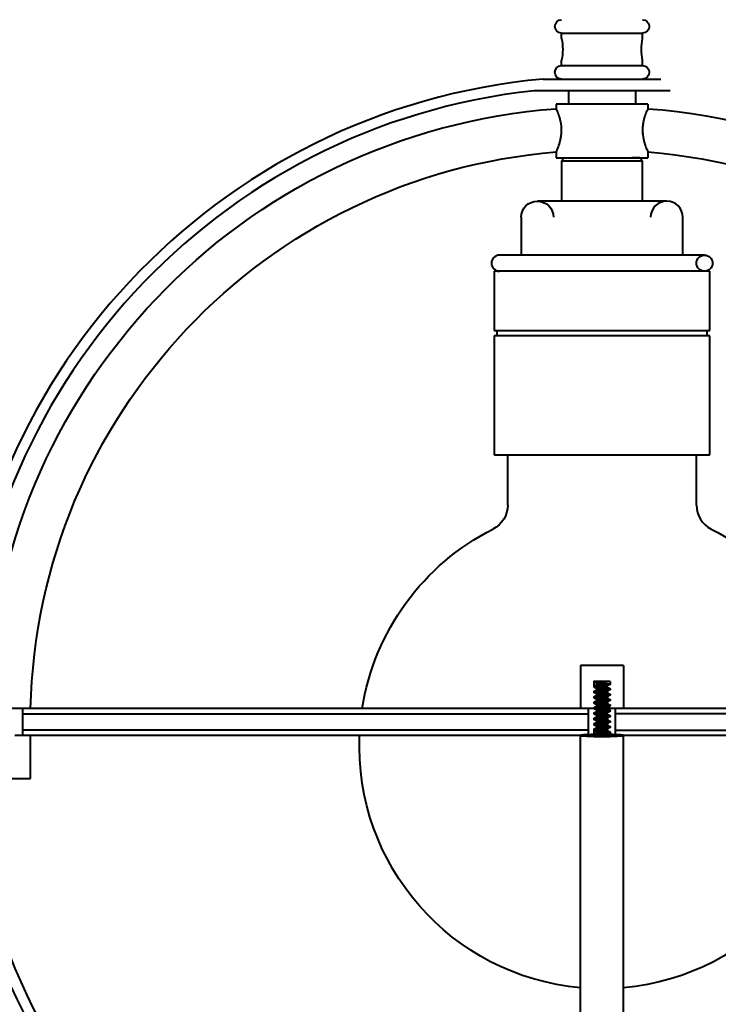
# Model space of a CAD drawing. Units: millimetres. Extents: x 76 to 406, y 153 to 1228.
# Drawn here: x 174 to 304, y 586 to 768 of the extents above; entities that cross this region are included whole.
import ezdxf

# ---------------------------------------------------------------- set-up
doc = ezdxf.new("R2010")
doc.units = ezdxf.units.MM
doc.styles.add('BLAIR ITC', font='blair-itc-medium.ttf', dxfattribs={"height": 17})
doc.dimstyles.new('BLAIR ITC', dxfattribs={"dimtxt": 17, "dimasz": 17, "dimexe": 8, "dimexo": 4, "dimgap": 5, "dimtad": 0, "dimdec": 0, "dimdsep": 46, "dimtxsty": 'BLAIR ITC', "dimcen": 0.09, "dimclrd": 8, "dimclre": 8, "dimclrt": 256, "dimadec": 0, "dimazin": 0, "dimtfac": 1, "dimtdec": 0, "dimtmove": 0, "dimatfit": 3, "dimfxl": 1, "dimtfill": 1, "dimtolj": 1, "dimtzin": 0, "dimarcsym": 0})

# ---------------------------------------------------------------- blocks, each defined once
blk = doc.blocks.new('*D18')
at = {"color": 8, "lineweight": -2, "transparency": 16777216}
for p, q in [((158.29, 632.35), (158.29, 465.11)), ((405.29, 632.35), (405.29, 465.11)), ((175.29, 473.11), (236.84, 473.11)), ((388.29, 473.11), (326.74, 473.11))]:
    blk.add_line(p, q, dxfattribs=at)
at = {"color": 8, "transparency": 16777216}
for points in [[(175.29, 475.94), (175.29, 470.28), (158.29, 473.11)], [(388.29, 475.94), (388.29, 470.28), (405.29, 473.11)]]:
    blk.add_solid(points, dxfattribs=at)
at = {"layer": 'Defpoints', "color": 0, "transparency": 16777216}
for p in [(158.29, 636.35), (405.29, 636.35), (405.29, 473.11)]:
    blk.add_point(p, dxfattribs=at)
at = {"lineweight": 40, "transparency": 16777216, "insert": (281.79, 473.11), "char_height": 17, "attachment_point": 5, "style": 'BLAIR ITC', "bg_fill": 3, "box_fill_scale": 1.1, "bg_fill_color": 256, "bg_fill_true_color": 13158600, "bg_fill_transparency": 0}
blk.add_mtext('\\A1;Ø247', dxfattribs=at)
blk = doc.blocks.new('*D23')
at = {"color": 8, "lineweight": -2, "transparency": 16777216}
for p, q in [((272.29, 786.53), (107.31, 786.53)), ((115.31, 769.53), (115.31, 681.22)), ((115.31, 523.12), (115.31, 611.44)), ((271.29, 506.12), (107.31, 506.12))]:
    blk.add_line(p, q, dxfattribs=at)
at = {"color": 8, "transparency": 16777216}
for points in [[(112.48, 769.53), (118.14, 769.53), (115.31, 786.53)], [(112.48, 523.12), (118.14, 523.12), (115.31, 506.12)]]:
    blk.add_solid(points, dxfattribs=at)
at = {"layer": 'Defpoints', "color": 0, "transparency": 16777216}
for p in [(115.31, 786.53), (276.29, 786.53), (275.29, 506.12)]:
    blk.add_point(p, dxfattribs=at)
at = {"lineweight": 40, "transparency": 16777216, "insert": (115.31, 646.33), "char_height": 17, "attachment_point": 5, "rotation": 90, "style": 'BLAIR ITC', "bg_fill": 3, "box_fill_scale": 1.1, "bg_fill_color": 256, "bg_fill_true_color": 13158600, "bg_fill_transparency": 0}
blk.add_mtext('\\A1;280', dxfattribs=at)

msp = doc.modelspace()

# ---------------------------------------------------------------- linework, layer by layer
at = {"lineweight": 40, "extrusion": (0, 1, -2.22045e-16)}
for p, q in [((274.79, 765.53), (289.79, 765.53)), ((274.79, 764.53), (274.79, 765.53)), ((289.79, 764.53), (289.79, 765.53)), ((274.79, 759.53), (274.79, 760.53)), ((274.79, 759.53), (289.79, 759.53)), ((289.79, 759.53), (289.79, 760.53)), ((271.39, 757.03), (293.19, 757.03))]:
    msp.add_line(p, q, dxfattribs=at)
at = {"lineweight": 40}
msp.add_line((294.9, 754.85), (269.68, 754.85), dxfattribs=at)
at = {"linetype": 'Continuous', "lineweight": 40, "extrusion": (0, 1, 0)}
for p, q in [((276.04, 754.85), (276.04, 752.4)), ((288.54, 752.4), (288.54, 754.85)), ((273.79, 752.4), (273.79, 751.54)), ((290.79, 752.4), (290.79, 751.54)), ((273.79, 743.51), (273.79, 742.4)), ((290.79, 743.51), (290.79, 742.4)), ((273.79, 742.4), (277.29, 742.4)), ((275.29, 742.4), (274.79, 741.9)), ((274.79, 741.9), (274.79, 734.4)), ((274.79, 741.9), (289.79, 741.9)), ((289.29, 742.4), (287.79, 742.4)), ((289.79, 741.9), (289.29, 742.4)), ((289.79, 734.4), (289.79, 741.9)), ((294.29, 734.4), (270.29, 734.4)), ((267.29, 731.4), (267.29, 724.4)), ((301.29, 724.4), (263.29, 724.4)), ((302.29, 721.4), (262.29, 721.4)), ((262.29, 721.4), (262.29, 710.4)), ((302.29, 710.4), (302.29, 721.4)), ((262.29, 710.4), (302.29, 710.4)), ((262.79, 710.4), (262.79, 709.4)), ((301.79, 709.4), (301.79, 710.4)), ((302.29, 709.4), (262.29, 709.4)), ((262.29, 709.4), (262.29, 687.4)), ((302.29, 687.4), (302.29, 709.4)), ((262.29, 687.4), (302.29, 687.4)), ((264.79, 678.05), (264.79, 687.4)), ((299.79, 678.05), (299.79, 687.4)), ((286.29, 648.35), (278.29, 648.35)), ((278.29, 648.35), (278.29, 640.35)), ((286.29, 648.35), (286.29, 640.35)), ((280.79, 645.35), (280.79, 644.35)), ((283.79, 645.35), (280.79, 645.35)), ((281.33, 645.04), (280.79, 645.35)), ((280.79, 644.48), (281.33, 644.79)), ((281.33, 644.79), (281.33, 645.04)), ((283.25, 644.29), (283.25, 644.54)), ((283.79, 645.35), (283.79, 644.85)), ((280.79, 643.48), (280.79, 643.35)), ((280.79, 642.48), (280.79, 642.35)), ((281.33, 643.79), (281.33, 644.04)), ((281.33, 642.79), (281.33, 643.04)), ((283.25, 643.29), (283.25, 643.54)), ((283.25, 642.29), (283.25, 642.54)), ((283.79, 643.98), (283.79, 643.85)), ((283.79, 642.98), (283.79, 642.85)), ((280.79, 641.48), (280.79, 641.35)), ((281.33, 641.79), (281.33, 642.04)), ((281.33, 640.79), (281.33, 641.04)), ((283.25, 641.29), (283.25, 641.54)), ((283.79, 641.98), (283.79, 641.85)), ((283.79, 640.98), (283.79, 640.85)), ((174.79, 640.35), (174.79, 635.35)), ((174.79, 639.35), (279.79, 639.35)), ((279.79, 635.35), (279.79, 640.35)), ((280.79, 640.48), (280.79, 640.35)), ((280.79, 639.48), (280.79, 639.35)), ((281.33, 639.79), (281.33, 640.04)), ((281.33, 638.79), (281.33, 639.04)), ((283.25, 640.29), (283.25, 640.54)), ((283.25, 639.29), (283.25, 639.54)), ((283.79, 639.98), (283.79, 639.85)), ((283.79, 638.98), (283.79, 638.85)), ((284.79, 635.35), (284.79, 640.35)), ((389.79, 639.35), (284.79, 639.35)), ((280.79, 638.48), (280.79, 638.35)), ((280.79, 637.48), (280.79, 637.35)), ((281.33, 637.79), (281.33, 638.04)), ((281.33, 636.79), (281.33, 637.04)), ((283.25, 638.29), (283.25, 638.54)), ((283.25, 637.29), (283.25, 637.54)), ((283.79, 637.98), (283.79, 637.85)), ((390.98, 635.35), (173.39, 635.35)), ((279.79, 636.35), (174.79, 636.35)), ((176.29, 627.35), (176.29, 635.35)), ((278.29, 545.24), (278.29, 635.35)), ((280.79, 636.48), (280.79, 635.35)), ((280.79, 636.35), (281.33, 636.04)), ((281.33, 635.79), (280.79, 635.48)), ((281.33, 636.04), (281.33, 635.79)), ((283.25, 636.29), (283.25, 636.54)), ((283.79, 636.98), (283.79, 636.85)), ((283.79, 635.98), (283.79, 635.35)), ((284.79, 636.35), (389.79, 636.35)), ((286.29, 545.24), (286.29, 635.35)), ((168.29, 627.35), (176.29, 627.35))]:
    msp.add_line(p, q, dxfattribs=at)
at = {"linetype": 'Continuous', "lineweight": 40, "extrusion": (0, 0, -1)}
for p, q in [((290.79, 752.4), (273.79, 752.4)), ((273.79, 742.4), (290.79, 742.4)), ((404.29, 640.35), (159.29, 640.35))]:
    msp.add_line(p, q, dxfattribs=at)
at = {"linetype": 'Continuous', "lineweight": 40, "extrusion": (0, -6.12323e-17, -1)}
msp.add_line((297.29, 724.4), (297.29, 731.4), dxfattribs=at)
at = {"linetype": 'Continuous', "lineweight": 40}
msp.add_circle((301.29, 722.9), 1.5, dxfattribs=at)
at = {"lineweight": 40, "extrusion": (0, -2.22045e-16, -1)}
for centre, radius, start, end in [((-274.79, 766.78), 1.25, 270, 90), ((-289.79, 766.78), 1.25, 90, 270), ((-265.21, 762.53), 9.79, 168.2145, 191.7855), ((-299.38, 762.53), 9.79, 348.2145, 11.7855), ((-274.79, 758.28), 1.25, 270, 90), ((-289.79, 758.28), 1.25, 90, 270), ((-282.29, 637.85), 120, 273.8226, 358.8063)]:
    msp.add_arc(centre, radius, start, end, dxfattribs=at)
at = {"lineweight": 40}
for radius, start in [(119.9, 95.2159), (117.9, 96.1387)]:
    msp.add_arc((282.29, 637.63), radius, start, 178.6977, dxfattribs=at)
at = {"linetype": 'Continuous', "lineweight": 40, "extrusion": (0, 0, -1)}
for centre, radius, start, end in [((-282.29, 637.85), 114, 1.2566, 85.7239), ((-282.29, 637.85), 114, 94.2761, 178.7434), ((-282.29, 637.85), 106, 1.3514, 85.4006), ((-282.29, 637.85), 106, 94.5994, 178.6486), ((-270.29, 731.4), 3, 0, 180), ((-259.79, 678.05), 5, 180, 243.2563), ((-282.29, 633.4), 45, 8.8917, 63.2563), ((-282.29, 633.4), 45, 116.7437, 171.1083), ((-282.29, 637.85), 118, 273.8548, 358.786), ((-282.29, 633.4), 45, 275.0997, 2.4906), ((-282.29, 633.4), 45, 177.5094, 264.9003), ((-282.29, 637.85), 118, 181.214, 266.1452)]:
    msp.add_arc(centre, radius, start, end, dxfattribs=at)
at = {"linetype": 'Continuous', "lineweight": 40}
for centre, radius, start, end in [((294.29, 731.4), 3, 0, 180), ((263.29, 722.9), 1.5, 90, 270), ((304.79, 678.05), 5, 180, 243.2563)]:
    msp.add_arc(centre, radius, start, end, dxfattribs=at)
for major_axis in [(4, 0), (-4, 0)]:
    msp.add_ellipse((282.29, 635.35), major_axis=major_axis, ratio=0.045443, start_param=0, end_param=3.141593, dxfattribs=at)
at = {"linetype": 'Continuous', "lineweight": 40, "extrusion": (0, 0, -1)}
msp.add_ellipse((282.29, 635.35), major_axis=(1.5, 0), ratio=0.04549, start_param=-3.12265, end_param=-0.018943, dxfattribs=at)
at = {"linetype": 'Continuous', "lineweight": 40}
for points, knots in [([(274.79, 747.6), (274.79, 747.86), (274.78, 748.11), (274.72, 748.67), (274.67, 748.96), (274.52, 749.67), (274.4, 750.07), (274.15, 750.75), (274.03, 751.02), (273.89, 751.32), (273.86, 751.4), (273.81, 751.51), (273.79, 751.54), (273.79, 751.54)], [-0.6357261, -0.6357261, -0.6357261, -0.6357261, -0.5579175, -0.5579175, -0.4650743, -0.4650743, -0.3173399, -0.3173399, -0.1639493, -0.1639493, -0.0826252, -0.0826252, -0.000001, -0.000001, -0.000001, -0.000001]), ([(290.79, 751.54), (290.79, 751.54), (290.78, 751.51), (290.73, 751.4), (290.69, 751.32), (290.55, 751.02), (290.43, 750.74), (290.19, 750.06), (290.06, 749.67), (289.91, 748.95), (289.86, 748.66), (289.81, 748.11), (289.79, 747.86), (289.79, 747.6)], [-0.635014, -0.635014, -0.635014, -0.635014, -0.5522824, -0.5522824, -0.4708586, -0.4708586, -0.3173255, -0.3173255, -0.1697937, -0.1697937, -0.0774419, -0.0774419, -0.000001, -0.000001, -0.000001, -0.000001]), ([(273.79, 743.51), (273.79, 743.51), (273.81, 743.54), (273.86, 743.66), (273.9, 743.75), (274.03, 744.07), (274.16, 744.37), (274.4, 745.1), (274.53, 745.52), (274.68, 746.26), (274.73, 746.55), (274.78, 747.09), (274.79, 747.34), (274.79, 747.6)], [-0.6443684, -0.6443684, -0.6443684, -0.6443684, -0.5610089, -0.5610089, -0.4785665, -0.4785665, -0.3216172, -0.3216172, -0.1671394, -0.1671394, -0.0759211, -0.0759211, -0.000001, -0.000001, -0.000001, -0.000001]), ([(289.79, 747.6), (289.79, 747.34), (289.81, 747.09), (289.86, 746.54), (289.91, 746.25), (290.06, 745.51), (290.18, 745.09), (290.43, 744.37), (290.55, 744.07), (290.69, 743.75), (290.73, 743.66), (290.78, 743.54), (290.79, 743.51), (290.79, 743.51)], [-0.6445886, -0.6445886, -0.6445886, -0.6445886, -0.5682238, -0.5682238, -0.47639, -0.47639, -0.3218414, -0.3218414, -0.1652996, -0.1652996, -0.0831043, -0.0831043, -0.000001, -0.000001, -0.000001, -0.000001])]:
    msp.add_open_spline(points, degree=3, knots=knots, dxfattribs=at)
for points, weights, knots in [([(280.79, 645.35), (280.79, 645.29), (281.23, 645.23), (281.67, 645.17), (282.29, 645.1), (282.91, 645.04), (283.35, 644.98), (283.79, 644.92), (283.79, 644.85)], [1, 0.923879532511, 1, 0.923879532511, 1, 0.923879532511, 1, 0.923879532511, 1], [0, 0, 0, 0.01388889, 0.01388889, 0.02777778, 0.02777778, 0.04166667, 0.04166667, 0.05555556, 0.05555556, 0.05555556]), ([(283.79, 644.85), (283.79, 644.79), (283.35, 644.73), (282.91, 644.67), (282.29, 644.6), (281.67, 644.54), (281.23, 644.48), (280.79, 644.42), (280.79, 644.35)], [1, 0.923879532511, 1, 0.923879532511, 1, 0.923879532511, 1, 0.923879532511, 1], [0.05555556, 0.05555556, 0.05555556, 0.06944444, 0.06944444, 0.08333333, 0.08333333, 0.09722222, 0.09722222, 0.11111111, 0.11111111, 0.11111111]), ([(280.79, 644.48), (280.79, 644.42), (281.23, 644.35), (281.67, 644.29), (282.29, 644.23), (282.91, 644.17), (283.35, 644.1), (283.79, 644.04), (283.79, 643.98)], [1, 0.923879532511, 1, 0.923879532511, 1, 0.923879532511, 1, 0.923879532511, 1], [0, 0, 0, 0.01388889, 0.01388889, 0.02777778, 0.02777778, 0.04166667, 0.04166667, 0.05555556, 0.05555556, 0.05555556]), ([(280.79, 644.35), (280.79, 644.29), (281.23, 644.23), (281.67, 644.17), (282.29, 644.1), (282.91, 644.04), (283.35, 643.98), (283.79, 643.92), (283.79, 643.85)], [1, 0.923879532511, 1, 0.923879532511, 1, 0.923879532511, 1, 0.923879532511, 1], [0.11111111, 0.11111111, 0.11111111, 0.125, 0.125, 0.13888889, 0.13888889, 0.15277778, 0.15277778, 0.16666667, 0.16666667, 0.16666667]), ([(281.33, 645.04), (281.33, 644.98), (281.61, 644.92), (281.9, 644.85), (282.29, 644.79), (282.69, 644.73), (282.97, 644.67), (283.25, 644.6), (283.25, 644.54), (283.25, 644.48), (282.97, 644.42), (282.69, 644.35), (282.29, 644.29), (281.9, 644.23), (281.61, 644.17), (281.33, 644.1), (281.33, 644.04), (281.33, 643.98), (281.61, 643.92), (281.9, 643.85), (282.29, 643.79), (282.69, 643.73), (282.97, 643.67), (283.25, 643.6), (283.25, 643.54), (283.25, 643.48), (282.97, 643.42), (282.69, 643.35), (282.29, 643.29), (281.9, 643.23), (281.61, 643.17), (281.33, 643.1), (281.33, 643.04), (281.33, 642.98), (281.61, 642.92), (281.9, 642.85), (282.29, 642.79), (282.69, 642.73), (282.97, 642.67), (283.25, 642.6), (283.25, 642.54), (283.25, 642.48), (282.97, 642.42), (282.69, 642.35), (282.29, 642.29), (281.9, 642.23), (281.61, 642.17), (281.33, 642.1), (281.33, 642.04), (281.33, 641.98), (281.61, 641.92), (281.9, 641.85), (282.29, 641.79), (282.69, 641.73), (282.97, 641.67), (283.25, 641.6), (283.25, 641.54), (283.25, 641.48), (282.97, 641.42), (282.69, 641.35), (282.29, 641.29), (281.9, 641.23), (281.61, 641.17), (281.33, 641.1), (281.33, 641.04), (281.33, 640.98), (281.61, 640.92), (281.9, 640.85), (282.29, 640.79), (282.69, 640.73), (282.97, 640.67), (283.25, 640.6), (283.25, 640.54), (283.25, 640.48), (282.97, 640.42), (282.69, 640.35), (282.29, 640.29), (281.9, 640.23), (281.61, 640.17), (281.33, 640.1), (281.33, 640.04), (281.33, 639.98), (281.61, 639.92), (281.9, 639.85), (282.29, 639.79), (282.69, 639.73), (282.97, 639.67), (283.25, 639.6), (283.25, 639.54), (283.25, 639.48), (282.97, 639.42), (282.69, 639.35), (282.29, 639.29), (281.9, 639.23), (281.61, 639.17), (281.33, 639.1), (281.33, 639.04), (281.33, 638.98), (281.61, 638.92), (281.9, 638.85), (282.29, 638.79), (282.69, 638.73), (282.97, 638.67), (283.25, 638.6), (283.25, 638.54), (283.25, 638.48), (282.97, 638.42), (282.69, 638.35), (282.29, 638.29), (281.9, 638.23), (281.61, 638.17), (281.33, 638.1), (281.33, 638.04), (281.33, 637.98), (281.61, 637.92), (281.9, 637.85), (282.29, 637.79), (282.69, 637.73), (282.97, 637.67), (283.25, 637.6), (283.25, 637.54), (283.25, 637.48), (282.97, 637.42), (282.69, 637.35), (282.29, 637.29), (281.9, 637.23), (281.61, 637.17), (281.33, 637.1), (281.33, 637.04), (281.33, 636.98), (281.61, 636.92), (281.9, 636.85), (282.29, 636.79), (282.69, 636.73), (282.97, 636.67), (283.25, 636.6), (283.25, 636.54), (283.25, 636.48), (282.97, 636.42), (282.69, 636.35), (282.29, 636.29), (281.9, 636.23), (281.61, 636.17), (281.33, 636.1), (281.33, 636.04)], [1, 0.923879532511, 1, 0.923879532511, 1, 0.923879532511, 1, 0.923879532511, 1, 0.923879532511, 1, 0.923879532511, 1, 0.923879532511, 1, 0.923879532511, 1, 0.923879532511, 1, 0.923879532511, 1, 0.923879532511, 1, 0.923879532511, 1, 0.923879532511, 1, 0.923879532511, 1, 0.923879532511, 1, 0.923879532511, 1, 0.923879532511, 1, 0.923879532511, 1, 0.923879532511, 1, 0.923879532511, 1, 0.923879532511, 1, 0.923879532511, 1, 0.923879532511, 1, 0.923879532511, 1, 0.923879532511, 1, 0.923879532511, 1, 0.923879532511, 1, 0.923879532511, 1, 0.923879532511, 1, 0.923879532511, 1, 0.923879532511, 1, 0.923879532511, 1, 0.923879532511, 1, 0.923879532511, 1, 0.923879532511, 1, 0.923879532511, 1, 0.923879532511, 1, 0.923879532511, 1, 0.923879532511, 1, 0.923879532511, 1, 0.923879532511, 1, 0.923879532511, 1, 0.923879532511, 1, 0.923879532511, 1, 0.923879532511, 1, 0.923879532511, 1, 0.923879532511, 1, 0.923879532511, 1, 0.923879532511, 1, 0.923879532511, 1, 0.923879532511, 1, 0.923879532511, 1, 0.923879532511, 1, 0.923879532511, 1, 0.923879532511, 1, 0.923879532511, 1, 0.923879532511, 1, 0.923879532511, 1, 0.923879532511, 1, 0.923879532511, 1, 0.923879532511, 1, 0.923879532511, 1, 0.923879532511, 1, 0.923879532511, 1, 0.923879532511, 1, 0.923879532511, 1, 0.923879532511, 1, 0.923879532511, 1, 0.923879532511, 1, 0.923879532511, 1, 0.923879532511, 1, 0.923879532511, 1], [0, 0, 0, 0.013889, 0.013889, 0.027778, 0.027778, 0.041667, 0.041667, 0.055556, 0.055556, 0.069444, 0.069444, 0.083333, 0.083333, 0.097222, 0.097222, 0.111111, 0.111111, 0.125, 0.125, 0.138889, 0.138889, 0.152778, 0.152778, 0.166667, 0.166667, 0.180556, 0.180556, 0.194444, 0.194444, 0.208333, 0.208333, 0.222222, 0.222222, 0.236111, 0.236111, 0.25, 0.25, 0.263889, 0.263889, 0.277778, 0.277778, 0.291667, 0.291667, 0.305556, 0.305556, 0.319444, 0.319444, 0.333333, 0.333333, 0.347222, 0.347222, 0.361111, 0.361111, 0.375, 0.375, 0.388889, 0.388889, 0.402778, 0.402778, 0.416667, 0.416667, 0.430556, 0.430556, 0.444444, 0.444444, 0.458333, 0.458333, 0.472222, 0.472222, 0.486111, 0.486111, 0.5, 0.5, 0.513889, 0.513889, 0.527778, 0.527778, 0.541667, 0.541667, 0.555556, 0.555556, 0.569444, 0.569444, 0.583333, 0.583333, 0.597222, 0.597222, 0.611111, 0.611111, 0.625, 0.625, 0.638889, 0.638889, 0.652778, 0.652778, 0.666667, 0.666667, 0.680556, 0.680556, 0.694444, 0.694444, 0.708333, 0.708333, 0.722222, 0.722222, 0.736111, 0.736111, 0.75, 0.75, 0.763889, 0.763889, 0.777778, 0.777778, 0.791667, 0.791667, 0.805556, 0.805556, 0.819444, 0.819444, 0.833333, 0.833333, 0.847222, 0.847222, 0.861111, 0.861111, 0.875, 0.875, 0.888889, 0.888889, 0.902778, 0.902778, 0.916667, 0.916667, 0.930556, 0.930556, 0.944444, 0.944444, 0.958333, 0.958333, 0.972222, 0.972222, 0.986111, 0.986111, 1, 1, 1]), ([(281.33, 644.79), (281.33, 644.73), (281.61, 644.67), (281.9, 644.6), (282.29, 644.54), (282.69, 644.48), (282.97, 644.42), (283.25, 644.35), (283.25, 644.29), (283.25, 644.23), (282.97, 644.17), (282.69, 644.1), (282.29, 644.04), (281.9, 643.98), (281.61, 643.92), (281.33, 643.85), (281.33, 643.79), (281.33, 643.73), (281.61, 643.67), (281.9, 643.6), (282.29, 643.54), (282.69, 643.48), (282.97, 643.42), (283.25, 643.35), (283.25, 643.29), (283.25, 643.23), (282.97, 643.17), (282.69, 643.1), (282.29, 643.04), (281.9, 642.98), (281.61, 642.92), (281.33, 642.85), (281.33, 642.79), (281.33, 642.73), (281.61, 642.67), (281.9, 642.6), (282.29, 642.54), (282.69, 642.48), (282.97, 642.42), (283.25, 642.35), (283.25, 642.29), (283.25, 642.23), (282.97, 642.17), (282.69, 642.1), (282.29, 642.04), (281.9, 641.98), (281.61, 641.92), (281.33, 641.85), (281.33, 641.79), (281.33, 641.73), (281.61, 641.67), (281.9, 641.6), (282.29, 641.54), (282.69, 641.48), (282.97, 641.42), (283.25, 641.35), (283.25, 641.29), (283.25, 641.23), (282.97, 641.17), (282.69, 641.1), (282.29, 641.04), (281.9, 640.98), (281.61, 640.92), (281.33, 640.85), (281.33, 640.79), (281.33, 640.73), (281.61, 640.67), (281.9, 640.6), (282.29, 640.54), (282.69, 640.48), (282.97, 640.42), (283.25, 640.35), (283.25, 640.29), (283.25, 640.23), (282.97, 640.17), (282.69, 640.1), (282.29, 640.04), (281.9, 639.98), (281.61, 639.92), (281.33, 639.85), (281.33, 639.79), (281.33, 639.73), (281.61, 639.67), (281.9, 639.6), (282.29, 639.54), (282.69, 639.48), (282.97, 639.42), (283.25, 639.35), (283.25, 639.29), (283.25, 639.23), (282.97, 639.17), (282.69, 639.1), (282.29, 639.04), (281.9, 638.98), (281.61, 638.92), (281.33, 638.85), (281.33, 638.79), (281.33, 638.73), (281.61, 638.67), (281.9, 638.6), (282.29, 638.54), (282.69, 638.48), (282.97, 638.42), (283.25, 638.35), (283.25, 638.29), (283.25, 638.23), (282.97, 638.17), (282.69, 638.1), (282.29, 638.04), (281.9, 637.98), (281.61, 637.92), (281.33, 637.85), (281.33, 637.79), (281.33, 637.73), (281.61, 637.67), (281.9, 637.6), (282.29, 637.54), (282.69, 637.48), (282.97, 637.42), (283.25, 637.35), (283.25, 637.29), (283.25, 637.23), (282.97, 637.17), (282.69, 637.1), (282.29, 637.04), (281.9, 636.98), (281.61, 636.92), (281.33, 636.85), (281.33, 636.79), (281.33, 636.73), (281.61, 636.67), (281.9, 636.6), (282.29, 636.54), (282.69, 636.48), (282.97, 636.42), (283.25, 636.35), (283.25, 636.29), (283.25, 636.23), (282.97, 636.17), (282.69, 636.1), (282.29, 636.04), (281.9, 635.98), (281.61, 635.92), (281.33, 635.85), (281.33, 635.79)], [1, 0.923879532511, 1, 0.923879532511, 1, 0.923879532511, 1, 0.923879532511, 1, 0.923879532511, 1, 0.923879532511, 1, 0.923879532511, 1, 0.923879532511, 1, 0.923879532511, 1, 0.923879532511, 1, 0.923879532511, 1, 0.923879532511, 1, 0.923879532511, 1, 0.923879532511, 1, 0.923879532511, 1, 0.923879532511, 1, 0.923879532511, 1, 0.923879532511, 1, 0.923879532511, 1, 0.923879532511, 1, 0.923879532511, 1, 0.923879532511, 1, 0.923879532511, 1, 0.923879532511, 1, 0.923879532511, 1, 0.923879532511, 1, 0.923879532511, 1, 0.923879532511, 1, 0.923879532511, 1, 0.923879532511, 1, 0.923879532511, 1, 0.923879532511, 1, 0.923879532511, 1, 0.923879532511, 1, 0.923879532511, 1, 0.923879532511, 1, 0.923879532511, 1, 0.923879532511, 1, 0.923879532511, 1, 0.923879532511, 1, 0.923879532511, 1, 0.923879532511, 1, 0.923879532511, 1, 0.923879532511, 1, 0.923879532511, 1, 0.923879532511, 1, 0.923879532511, 1, 0.923879532511, 1, 0.923879532511, 1, 0.923879532511, 1, 0.923879532511, 1, 0.923879532511, 1, 0.923879532511, 1, 0.923879532511, 1, 0.923879532511, 1, 0.923879532511, 1, 0.923879532511, 1, 0.923879532511, 1, 0.923879532511, 1, 0.923879532511, 1, 0.923879532511, 1, 0.923879532511, 1, 0.923879532511, 1, 0.923879532511, 1, 0.923879532511, 1, 0.923879532511, 1, 0.923879532511, 1, 0.923879532511, 1, 0.923879532511, 1, 0.923879532511, 1, 0.923879532511, 1, 0.923879532511, 1], [0, 0, 0, 0.013889, 0.013889, 0.027778, 0.027778, 0.041667, 0.041667, 0.055556, 0.055556, 0.069444, 0.069444, 0.083333, 0.083333, 0.097222, 0.097222, 0.111111, 0.111111, 0.125, 0.125, 0.138889, 0.138889, 0.152778, 0.152778, 0.166667, 0.166667, 0.180556, 0.180556, 0.194444, 0.194444, 0.208333, 0.208333, 0.222222, 0.222222, 0.236111, 0.236111, 0.25, 0.25, 0.263889, 0.263889, 0.277778, 0.277778, 0.291667, 0.291667, 0.305556, 0.305556, 0.319444, 0.319444, 0.333333, 0.333333, 0.347222, 0.347222, 0.361111, 0.361111, 0.375, 0.375, 0.388889, 0.388889, 0.402778, 0.402778, 0.416667, 0.416667, 0.430556, 0.430556, 0.444444, 0.444444, 0.458333, 0.458333, 0.472222, 0.472222, 0.486111, 0.486111, 0.5, 0.5, 0.513889, 0.513889, 0.527778, 0.527778, 0.541667, 0.541667, 0.555556, 0.555556, 0.569444, 0.569444, 0.583333, 0.583333, 0.597222, 0.597222, 0.611111, 0.611111, 0.625, 0.625, 0.638889, 0.638889, 0.652778, 0.652778, 0.666667, 0.666667, 0.680556, 0.680556, 0.694444, 0.694444, 0.708333, 0.708333, 0.722222, 0.722222, 0.736111, 0.736111, 0.75, 0.75, 0.763889, 0.763889, 0.777778, 0.777778, 0.791667, 0.791667, 0.805556, 0.805556, 0.819444, 0.819444, 0.833333, 0.833333, 0.847222, 0.847222, 0.861111, 0.861111, 0.875, 0.875, 0.888889, 0.888889, 0.902778, 0.902778, 0.916667, 0.916667, 0.930556, 0.930556, 0.944444, 0.944444, 0.958333, 0.958333, 0.972222, 0.972222, 0.986111, 0.986111, 1, 1, 1]), ([(283.79, 643.98), (283.79, 643.92), (283.35, 643.85), (282.91, 643.79), (282.29, 643.73), (281.67, 643.67), (281.23, 643.6), (280.79, 643.54), (280.79, 643.48)], [1, 0.923879532511, 1, 0.923879532511, 1, 0.923879532511, 1, 0.923879532511, 1], [0.05555556, 0.05555556, 0.05555556, 0.06944444, 0.06944444, 0.08333333, 0.08333333, 0.09722222, 0.09722222, 0.11111111, 0.11111111, 0.11111111]), ([(283.79, 643.85), (283.79, 643.79), (283.35, 643.73), (282.91, 643.67), (282.29, 643.6), (281.67, 643.54), (281.23, 643.48), (280.79, 643.42), (280.79, 643.35)], [1, 0.923879532511, 1, 0.923879532511, 1, 0.923879532511, 1, 0.923879532511, 1], [0.16666667, 0.16666667, 0.16666667, 0.18055556, 0.18055556, 0.19444444, 0.19444444, 0.20833333, 0.20833333, 0.22222222, 0.22222222, 0.22222222]), ([(280.79, 643.48), (280.79, 643.42), (281.23, 643.35), (281.67, 643.29), (282.29, 643.23), (282.91, 643.17), (283.35, 643.1), (283.79, 643.04), (283.79, 642.98)], [1, 0.923879532511, 1, 0.923879532511, 1, 0.923879532511, 1, 0.923879532511, 1], [0.11111111, 0.11111111, 0.11111111, 0.125, 0.125, 0.13888889, 0.13888889, 0.15277778, 0.15277778, 0.16666667, 0.16666667, 0.16666667]), ([(280.79, 643.35), (280.79, 643.29), (281.23, 643.23), (281.67, 643.17), (282.29, 643.1), (282.91, 643.04), (283.35, 642.98), (283.79, 642.92), (283.79, 642.85)], [1, 0.923879532511, 1, 0.923879532511, 1, 0.923879532511, 1, 0.923879532511, 1], [0.22222222, 0.22222222, 0.22222222, 0.23611111, 0.23611111, 0.25, 0.25, 0.26388889, 0.26388889, 0.27777778, 0.27777778, 0.27777778]), ([(283.79, 642.98), (283.79, 642.92), (283.35, 642.85), (282.91, 642.79), (282.29, 642.73), (281.67, 642.67), (281.23, 642.6), (280.79, 642.54), (280.79, 642.48)], [1, 0.923879532511, 1, 0.923879532511, 1, 0.923879532511, 1, 0.923879532511, 1], [0.16666667, 0.16666667, 0.16666667, 0.18055556, 0.18055556, 0.19444444, 0.19444444, 0.20833333, 0.20833333, 0.22222222, 0.22222222, 0.22222222]), ([(283.79, 642.85), (283.79, 642.79), (283.35, 642.73), (282.91, 642.67), (282.29, 642.6), (281.67, 642.54), (281.23, 642.48), (280.79, 642.42), (280.79, 642.35)], [1, 0.923879532511, 1, 0.923879532511, 1, 0.923879532511, 1, 0.923879532511, 1], [0.27777778, 0.27777778, 0.27777778, 0.29166667, 0.29166667, 0.30555556, 0.30555556, 0.31944444, 0.31944444, 0.33333333, 0.33333333, 0.33333333]), ([(280.79, 642.48), (280.79, 642.42), (281.23, 642.35), (281.67, 642.29), (282.29, 642.23), (282.91, 642.17), (283.35, 642.1), (283.79, 642.04), (283.79, 641.98)], [1, 0.923879532511, 1, 0.923879532511, 1, 0.923879532511, 1, 0.923879532511, 1], [0.22222222, 0.22222222, 0.22222222, 0.23611111, 0.23611111, 0.25, 0.25, 0.26388889, 0.26388889, 0.27777778, 0.27777778, 0.27777778]), ([(280.79, 642.35), (280.79, 642.29), (281.23, 642.23), (281.67, 642.17), (282.29, 642.1), (282.91, 642.04), (283.35, 641.98), (283.79, 641.92), (283.79, 641.85)], [1, 0.923879532511, 1, 0.923879532511, 1, 0.923879532511, 1, 0.923879532511, 1], [0.33333333, 0.33333333, 0.33333333, 0.34722222, 0.34722222, 0.36111111, 0.36111111, 0.375, 0.375, 0.38888889, 0.38888889, 0.38888889]), ([(283.79, 641.98), (283.79, 641.92), (283.35, 641.85), (282.91, 641.79), (282.29, 641.73), (281.67, 641.67), (281.23, 641.6), (280.79, 641.54), (280.79, 641.48)], [1, 0.923879532511, 1, 0.923879532511, 1, 0.923879532511, 1, 0.923879532511, 1], [0.27777778, 0.27777778, 0.27777778, 0.29166667, 0.29166667, 0.30555556, 0.30555556, 0.31944444, 0.31944444, 0.33333333, 0.33333333, 0.33333333]), ([(283.79, 641.85), (283.79, 641.79), (283.35, 641.73), (282.91, 641.67), (282.29, 641.6), (281.67, 641.54), (281.23, 641.48), (280.79, 641.42), (280.79, 641.35)], [1, 0.923879532511, 1, 0.923879532511, 1, 0.923879532511, 1, 0.923879532511, 1], [0.38888889, 0.38888889, 0.38888889, 0.40277778, 0.40277778, 0.41666667, 0.41666667, 0.43055556, 0.43055556, 0.44444444, 0.44444444, 0.44444444]), ([(280.79, 641.48), (280.79, 641.42), (281.23, 641.35), (281.67, 641.29), (282.29, 641.23), (282.91, 641.17), (283.35, 641.1), (283.79, 641.04), (283.79, 640.98)], [1, 0.923879532511, 1, 0.923879532511, 1, 0.923879532511, 1, 0.923879532511, 1], [0.33333333, 0.33333333, 0.33333333, 0.34722222, 0.34722222, 0.36111111, 0.36111111, 0.375, 0.375, 0.38888889, 0.38888889, 0.38888889]), ([(280.79, 641.35), (280.79, 641.29), (281.23, 641.23), (281.67, 641.17), (282.29, 641.1), (282.91, 641.04), (283.35, 640.98), (283.79, 640.92), (283.79, 640.85)], [1, 0.923879532511, 1, 0.923879532511, 1, 0.923879532511, 1, 0.923879532511, 1], [0.44444444, 0.44444444, 0.44444444, 0.45833333, 0.45833333, 0.47222222, 0.47222222, 0.48611111, 0.48611111, 0.5, 0.5, 0.5]), ([(283.79, 640.98), (283.79, 640.92), (283.35, 640.85), (282.91, 640.79), (282.29, 640.73), (281.67, 640.67), (281.23, 640.6), (280.79, 640.54), (280.79, 640.48)], [1, 0.923879532511, 1, 0.923879532511, 1, 0.923879532511, 1, 0.923879532511, 1], [0.38888889, 0.38888889, 0.38888889, 0.40277778, 0.40277778, 0.41666667, 0.41666667, 0.43055556, 0.43055556, 0.44444444, 0.44444444, 0.44444444]), ([(283.79, 640.85), (283.79, 640.79), (283.35, 640.73), (282.91, 640.67), (282.29, 640.6), (281.67, 640.54), (281.23, 640.48), (280.79, 640.42), (280.79, 640.35)], [1, 0.923879532511, 1, 0.923879532511, 1, 0.923879532511, 1, 0.923879532511, 1], [0.5, 0.5, 0.5, 0.51388889, 0.51388889, 0.52777778, 0.52777778, 0.54166667, 0.54166667, 0.55555556, 0.55555556, 0.55555556]), ([(280.79, 640.48), (280.79, 640.42), (281.23, 640.35), (281.67, 640.29), (282.29, 640.23), (282.91, 640.17), (283.35, 640.1), (283.79, 640.04), (283.79, 639.98)], [1, 0.923879532511, 1, 0.923879532511, 1, 0.923879532511, 1, 0.923879532511, 1], [0.44444444, 0.44444444, 0.44444444, 0.45833333, 0.45833333, 0.47222222, 0.47222222, 0.48611111, 0.48611111, 0.5, 0.5, 0.5]), ([(280.79, 640.35), (280.79, 640.29), (281.23, 640.23), (281.67, 640.17), (282.29, 640.1), (282.91, 640.04), (283.35, 639.98), (283.79, 639.92), (283.79, 639.85)], [1, 0.923879532511, 1, 0.923879532511, 1, 0.923879532511, 1, 0.923879532511, 1], [0.55555556, 0.55555556, 0.55555556, 0.56944444, 0.56944444, 0.58333333, 0.58333333, 0.59722222, 0.59722222, 0.61111111, 0.61111111, 0.61111111]), ([(283.79, 639.98), (283.79, 639.92), (283.35, 639.85), (282.91, 639.79), (282.29, 639.73), (281.67, 639.67), (281.23, 639.6), (280.79, 639.54), (280.79, 639.48)], [1, 0.923879532511, 1, 0.923879532511, 1, 0.923879532511, 1, 0.923879532511, 1], [0.5, 0.5, 0.5, 0.51388889, 0.51388889, 0.52777778, 0.52777778, 0.54166667, 0.54166667, 0.55555556, 0.55555556, 0.55555556]), ([(283.79, 639.85), (283.79, 639.79), (283.35, 639.73), (282.91, 639.67), (282.29, 639.6), (281.67, 639.54), (281.23, 639.48), (280.79, 639.42), (280.79, 639.35)], [1, 0.923879532511, 1, 0.923879532511, 1, 0.923879532511, 1, 0.923879532511, 1], [0.61111111, 0.61111111, 0.61111111, 0.625, 0.625, 0.63888889, 0.63888889, 0.65277778, 0.65277778, 0.66666667, 0.66666667, 0.66666667]), ([(280.79, 639.48), (280.79, 639.42), (281.23, 639.35), (281.67, 639.29), (282.29, 639.23), (282.91, 639.17), (283.35, 639.1), (283.79, 639.04), (283.79, 638.98)], [1, 0.923879532511, 1, 0.923879532511, 1, 0.923879532511, 1, 0.923879532511, 1], [0.55555556, 0.55555556, 0.55555556, 0.56944444, 0.56944444, 0.58333333, 0.58333333, 0.59722222, 0.59722222, 0.61111111, 0.61111111, 0.61111111]), ([(280.79, 639.35), (280.79, 639.29), (281.23, 639.23), (281.67, 639.17), (282.29, 639.1), (282.91, 639.04), (283.35, 638.98), (283.79, 638.92), (283.79, 638.85)], [1, 0.923879532511, 1, 0.923879532511, 1, 0.923879532511, 1, 0.923879532511, 1], [0.66666667, 0.66666667, 0.66666667, 0.68055556, 0.68055556, 0.69444444, 0.69444444, 0.70833333, 0.70833333, 0.72222222, 0.72222222, 0.72222222]), ([(283.79, 638.98), (283.79, 638.92), (283.35, 638.85), (282.91, 638.79), (282.29, 638.73), (281.67, 638.67), (281.23, 638.6), (280.79, 638.54), (280.79, 638.48)], [1, 0.923879532511, 1, 0.923879532511, 1, 0.923879532511, 1, 0.923879532511, 1], [0.61111111, 0.61111111, 0.61111111, 0.625, 0.625, 0.63888889, 0.63888889, 0.65277778, 0.65277778, 0.66666667, 0.66666667, 0.66666667]), ([(283.79, 638.85), (283.79, 638.79), (283.35, 638.73), (282.91, 638.67), (282.29, 638.6), (281.67, 638.54), (281.23, 638.48), (280.79, 638.42), (280.79, 638.35)], [1, 0.923879532511, 1, 0.923879532511, 1, 0.923879532511, 1, 0.923879532511, 1], [0.72222222, 0.72222222, 0.72222222, 0.73611111, 0.73611111, 0.75, 0.75, 0.76388889, 0.76388889, 0.77777778, 0.77777778, 0.77777778]), ([(280.79, 638.48), (280.79, 638.42), (281.23, 638.35), (281.67, 638.29), (282.29, 638.23), (282.91, 638.17), (283.35, 638.1), (283.79, 638.04), (283.79, 637.98)], [1, 0.923879532511, 1, 0.923879532511, 1, 0.923879532511, 1, 0.923879532511, 1], [0.66666667, 0.66666667, 0.66666667, 0.68055556, 0.68055556, 0.69444444, 0.69444444, 0.70833333, 0.70833333, 0.72222222, 0.72222222, 0.72222222]), ([(280.79, 638.35), (280.79, 638.29), (281.23, 638.23), (281.67, 638.17), (282.29, 638.1), (282.91, 638.04), (283.35, 637.98), (283.79, 637.92), (283.79, 637.85)], [1, 0.923879532511, 1, 0.923879532511, 1, 0.923879532511, 1, 0.923879532511, 1], [0.77777778, 0.77777778, 0.77777778, 0.79166667, 0.79166667, 0.80555556, 0.80555556, 0.81944444, 0.81944444, 0.83333333, 0.83333333, 0.83333333]), ([(283.79, 637.98), (283.79, 637.92), (283.35, 637.85), (282.91, 637.79), (282.29, 637.73), (281.67, 637.67), (281.23, 637.6), (280.79, 637.54), (280.79, 637.48)], [1, 0.923879532511, 1, 0.923879532511, 1, 0.923879532511, 1, 0.923879532511, 1], [0.72222222, 0.72222222, 0.72222222, 0.73611111, 0.73611111, 0.75, 0.75, 0.76388889, 0.76388889, 0.77777778, 0.77777778, 0.77777778]), ([(283.79, 637.85), (283.79, 637.79), (283.35, 637.73), (282.91, 637.67), (282.29, 637.6), (281.67, 637.54), (281.23, 637.48), (280.79, 637.42), (280.79, 637.35)], [1, 0.923879532511, 1, 0.923879532511, 1, 0.923879532511, 1, 0.923879532511, 1], [0.83333333, 0.83333333, 0.83333333, 0.84722222, 0.84722222, 0.86111111, 0.86111111, 0.875, 0.875, 0.88888889, 0.88888889, 0.88888889]), ([(280.79, 637.48), (280.79, 637.42), (281.23, 637.35), (281.67, 637.29), (282.29, 637.23), (282.91, 637.17), (283.35, 637.1), (283.79, 637.04), (283.79, 636.98)], [1, 0.923879532511, 1, 0.923879532511, 1, 0.923879532511, 1, 0.923879532511, 1], [0.77777778, 0.77777778, 0.77777778, 0.79166667, 0.79166667, 0.80555556, 0.80555556, 0.81944444, 0.81944444, 0.83333333, 0.83333333, 0.83333333]), ([(280.79, 637.35), (280.79, 637.29), (281.23, 637.23), (281.67, 637.17), (282.29, 637.1), (282.91, 637.04), (283.35, 636.98), (283.79, 636.92), (283.79, 636.85)], [1, 0.923879532511, 1, 0.923879532511, 1, 0.923879532511, 1, 0.923879532511, 1], [0.88888889, 0.88888889, 0.88888889, 0.90277778, 0.90277778, 0.91666667, 0.91666667, 0.93055556, 0.93055556, 0.94444444, 0.94444444, 0.94444444]), ([(283.79, 636.98), (283.79, 636.92), (283.35, 636.85), (282.91, 636.79), (282.29, 636.73), (281.67, 636.67), (281.23, 636.6), (280.79, 636.54), (280.79, 636.48)], [1, 0.923879532511, 1, 0.923879532511, 1, 0.923879532511, 1, 0.923879532511, 1], [0.83333333, 0.83333333, 0.83333333, 0.84722222, 0.84722222, 0.86111111, 0.86111111, 0.875, 0.875, 0.88888889, 0.88888889, 0.88888889]), ([(283.79, 636.85), (283.79, 636.79), (283.35, 636.73), (282.91, 636.67), (282.29, 636.6), (281.67, 636.54), (281.23, 636.48), (280.79, 636.42), (280.79, 636.35)], [1, 0.923879532511, 1, 0.923879532511, 1, 0.923879532511, 1, 0.923879532511, 1], [0.94444444, 0.94444444, 0.94444444, 0.95833333, 0.95833333, 0.97222222, 0.97222222, 0.98611111, 0.98611111, 1, 1, 1]), ([(280.79, 636.48), (280.79, 636.42), (281.23, 636.35), (281.67, 636.29), (282.29, 636.23), (282.91, 636.17), (283.35, 636.1), (283.79, 636.04), (283.79, 635.98)], [1, 0.923879532511, 1, 0.923879532511, 1, 0.923879532511, 1, 0.923879532511, 1], [0.88888889, 0.88888889, 0.88888889, 0.90277778, 0.90277778, 0.91666667, 0.91666667, 0.93055556, 0.93055556, 0.94444444, 0.94444444, 0.94444444]), ([(283.79, 635.98), (283.79, 635.92), (283.35, 635.85), (282.91, 635.79), (282.29, 635.73), (281.67, 635.67), (281.23, 635.6), (280.79, 635.54), (280.79, 635.48)], [1, 0.923879532511, 1, 0.923879532511, 1, 0.923879532511, 1, 0.923879532511, 1], [0.94444444, 0.94444444, 0.94444444, 0.95833333, 0.95833333, 0.97222222, 0.97222222, 0.98611111, 0.98611111, 1, 1, 1])]:
    msp.add_rational_spline(points, weights, degree=2, knots=knots, dxfattribs=at)
for points in [[(281.37, 645), (281.19, 645.11), (281, 645.22), (280.82, 645.33)], [(281.37, 644), (281.19, 644.11), (281, 644.22), (280.82, 644.33)], [(283.77, 644.83), (283.58, 644.72), (283.4, 644.61), (283.21, 644.5)], [(283.21, 644.34), (283.4, 644.23), (283.58, 644.12), (283.77, 644.01)], [(280.82, 643.51), (281, 643.62), (281.19, 643.73), (281.37, 643.84)], [(281.37, 643), (281.19, 643.11), (281, 643.22), (280.82, 643.33)], [(280.82, 642.51), (281, 642.62), (281.19, 642.73), (281.37, 642.84)], [(283.77, 643.83), (283.58, 643.72), (283.4, 643.61), (283.21, 643.5)], [(283.21, 643.34), (283.4, 643.23), (283.58, 643.12), (283.77, 643.01)], [(283.77, 642.83), (283.58, 642.72), (283.4, 642.61), (283.21, 642.5)], [(281.37, 642), (281.19, 642.11), (281, 642.22), (280.82, 642.33)], [(280.82, 641.51), (281, 641.62), (281.19, 641.73), (281.37, 641.84)], [(281.37, 641), (281.19, 641.11), (281, 641.22), (280.82, 641.33)], [(280.82, 640.51), (281, 640.62), (281.19, 640.73), (281.37, 640.84)], [(283.21, 642.34), (283.4, 642.23), (283.58, 642.12), (283.77, 642.01)], [(283.77, 641.83), (283.58, 641.72), (283.4, 641.61), (283.21, 641.5)], [(283.21, 641.34), (283.4, 641.23), (283.58, 641.12), (283.77, 641.01)], [(283.77, 640.83), (283.58, 640.72), (283.4, 640.61), (283.21, 640.5)], [(281.37, 640), (281.19, 640.11), (281, 640.22), (280.82, 640.33)], [(280.82, 639.51), (281, 639.62), (281.19, 639.73), (281.37, 639.84)], [(281.37, 639), (281.19, 639.11), (281, 639.22), (280.82, 639.33)], [(280.82, 638.51), (281, 638.62), (281.19, 638.73), (281.37, 638.84)], [(283.21, 640.34), (283.4, 640.23), (283.58, 640.12), (283.77, 640.01)], [(283.77, 639.83), (283.58, 639.72), (283.4, 639.61), (283.21, 639.5)], [(283.21, 639.34), (283.4, 639.23), (283.58, 639.12), (283.77, 639.01)], [(283.77, 638.83), (283.58, 638.72), (283.4, 638.61), (283.21, 638.5)], [(281.37, 638), (281.19, 638.11), (281, 638.22), (280.82, 638.33)], [(280.82, 637.51), (281, 637.62), (281.19, 637.73), (281.37, 637.84)], [(281.37, 637), (281.19, 637.11), (281, 637.22), (280.82, 637.33)], [(283.21, 638.34), (283.4, 638.23), (283.58, 638.12), (283.77, 638.01)], [(283.77, 637.83), (283.58, 637.72), (283.4, 637.61), (283.21, 637.5)], [(283.21, 637.34), (283.4, 637.23), (283.58, 637.12), (283.77, 637.01)], [(280.82, 636.51), (281, 636.62), (281.19, 636.73), (281.37, 636.84)], [(280.82, 635.51), (281, 635.62), (281.19, 635.73), (281.37, 635.84)], [(283.77, 636.83), (283.58, 636.72), (283.4, 636.61), (283.21, 636.5)], [(283.21, 636.34), (283.4, 636.23), (283.58, 636.12), (283.77, 636.01)]]:
    msp.add_open_spline(points, degree=3, dxfattribs=at)

# ---------------------------------------------------------------- next in the draw order: dimensions: what is measured, and where the dimension line sits
at = {"lineweight": 40}
dim = msp.add_linear_dim(base=(405.29, 473.11), p1=(158.29, 636.35), p2=(405.29, 636.35), text='Ø<>', dimstyle='BLAIR ITC', dxfattribs=at)
dim.commit()
dim.dimension.update_dxf_attribs({"geometry": '*D18', "text_midpoint": (281.79, 473.11)})

# ---------------------------------------------------------------- next in the draw order: dimensions: what is measured, and where the dimension line sits
dim = msp.add_linear_dim(base=(115.31, 786.53), p1=(275.29, 506.12), p2=(276.29, 786.53), angle=90, dimstyle='BLAIR ITC', dxfattribs=at)
dim.commit()
dim.dimension.update_dxf_attribs({"geometry": '*D23', "text_midpoint": (115.31, 646.33)})

doc.saveas('drawing.dxf')
